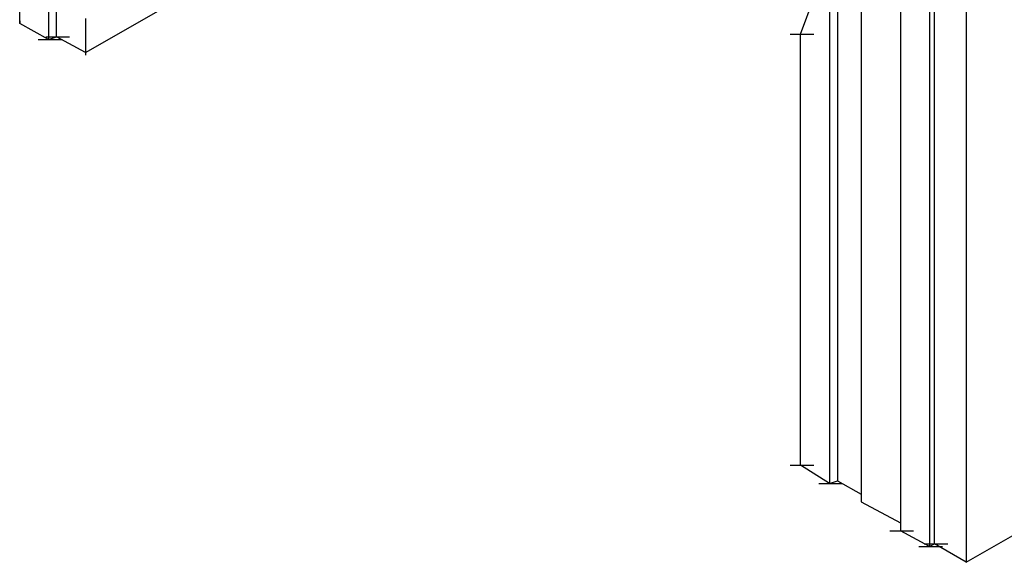
# Model space of a CAD drawing. Units: inches. Extents: x 19 to 105, y -1 to 111.
# Drawn here: x 31 to 34, y 49 to 51 of the extents above; entities that cross this region are included whole.
import ezdxf

# ---------------------------------------------------------------- set-up
doc = ezdxf.new("R2010")
doc.units = ezdxf.units.IN
doc.header["$MEASUREMENT"] = 0
doc.layers.add('drywall', color=7, linetype='Continuous')

msp = doc.modelspace()

# ---------------------------------------------------------------- linework, layer by layer
at = {"layer": 'drywall'}
for p, q in [((33.6214, 49.2583), (43.0565, 54.7125)), ((30.5195, 51.0247), (30.5195, 54.6608)), ((30.6143, 54.6005), (30.6143, 50.973)), ((30.6401, 50.9816), (30.6401, 54.6178)), ((33.406, 52.9979), (33.406, 49.3617)), ((33.518, 49.3186), (33.518, 52.9548)), ((33.5008, 52.9375), (33.5008, 49.31)), ((33.6214, 52.8945), (33.6214, 49.2583)), ((30.7349, 50.9299), (32.4323, 51.9036)), ((33.2768, 51.5158), (33.2768, 49.4565)), ((33.0786, 50.9902), (33.1734, 51.2487)), ((33.1734, 51.2487), (33.1734, 49.5168)), ((33.1992, 51.2659), (33.1992, 49.5254)), ((30.5195, 51.0333), (30.5195, 51.0247)), ((30.6143, 50.973), (30.5195, 51.0247)), ((30.7349, 51.0419), (30.7349, 50.9299)), ((33.0441, 50.9902), (33.1217, 50.9902)), ((33.0786, 49.5771), (33.0786, 50.9902)), ((30.5798, 50.973), (30.6574, 50.973)), ((30.6057, 50.9816), (30.6832, 50.9816)), ((30.6143, 50.973), (30.6401, 50.9816)), ((30.7349, 50.9299), (30.6401, 50.9816)), ((30.7349, 50.9299), (30.7349, 50.9213)), ((33.0441, 49.5771), (33.1217, 49.5771)), ((33.1734, 49.5168), (33.0786, 49.5771)), ((33.1992, 49.534), (33.1992, 49.5254)), ((33.1389, 49.5168), (33.2164, 49.5168)), ((33.1734, 49.5168), (33.1992, 49.5254)), ((33.1992, 49.5254), (33.2768, 49.4823)), ((33.2768, 49.4651), (33.2768, 49.4565)), ((33.2768, 49.4565), (33.406, 49.3876)), ((33.3715, 49.3617), (33.4491, 49.3617)), ((33.5008, 49.31), (33.406, 49.3617)), ((33.4663, 49.31), (33.5439, 49.31)), ((33.4836, 49.3186), (33.5611, 49.3186)), ((33.5008, 49.31), (33.518, 49.3186)), ((33.6214, 49.2583), (33.518, 49.3186)), ((33.6214, 49.2669), (33.6214, 49.2583))]:
    msp.add_line(p, q, dxfattribs=at)

doc.saveas('drawing.dxf')
